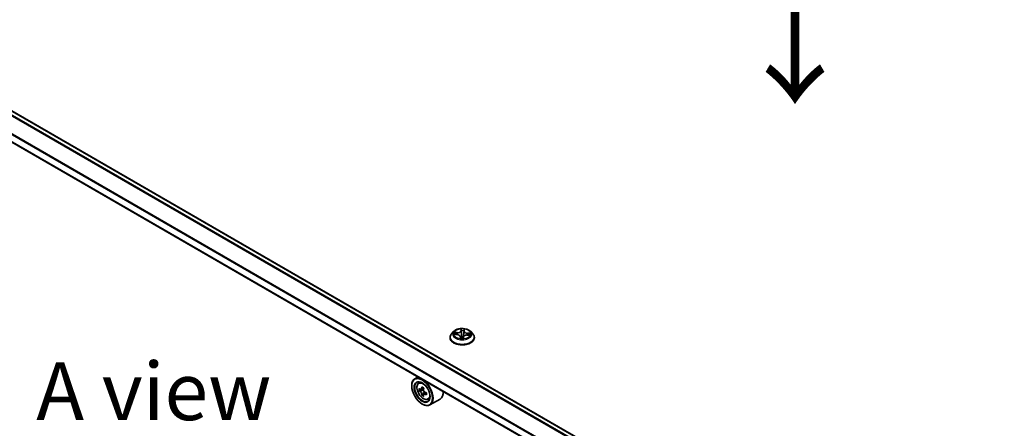
# Model space of a CAD drawing. Units: millimetres. Extents: x 0 to 8858, y 0 to 1546.
# Drawn here: x 15 to 36, y 92 to 101 of the extents above; entities that cross this region are included whole.
import ezdxf

# ---------------------------------------------------------------- set-up
doc = ezdxf.new("R2010")
doc.units = ezdxf.units.MM
doc.header["$LTSCALE"] = 0.5
doc.layers.get('Defpoints').update_dxf_attribs({"lineweight": 25})
for name, color, linetype, lineweight in [('Dimension (ISO)', 7, 'Continuous', 18), ('Symbol (ISO)', 7, 'Continuous', 18), ('Visible (ISO)', 7, 'Continuous', 35), ('Visible Narrow (ISO)', 7, 'Continuous', 25)]:
    doc.layers.add(name, color=color, linetype=linetype, lineweight=lineweight)
doc.styles.add('Note Text (TK)', font='MS PGothic.ttf')
doc.dimstyles.new('Default - Method 1b (TK)', dxfattribs={"dimscale": 0.5, "dimtxt": 2.5, "dimasz": 2.5, "dimexe": 1, "dimexo": 1.5, "dimgap": 1, "dimtad": 1, "dimrnd": 1e-08, "dimdsep": 46, "dimtxsty": 'Note Text (TK)', "dimblk": 'OPEN', "dimcen": 0.09, "dimdle": 5, "dimclrd": 100, "dimclre": 100, "dimclrt": 7, "dimadec": 1, "dimazin": 1, "dimtfac": 1, "dimtmove": 0, "dimatfit": 3, "dimldrblk": 'OPEN', "dimfxl": 1, "dimtolj": 1, "dimlwd": -1, "dimlwe": -1, "dimarcsym": 0})

# ---------------------------------------------------------------- blocks, each defined once
blk = doc.blocks.new('_Open')
at = {"color": 0, "linetype": 'ByBlock', "lineweight": -2}
for p, q in [((-1, 0.167), (0, 0)), ((-1, -0.167), (0, 0)), ((0, 0), (-1, 0))]:
    blk.add_line(p, q, dxfattribs=at)
blk = doc.blocks.new('*D18')
at = {"layer": 'Defpoints', "color": 0}
for p in [(27.992, 111.652), (61.201, 98.864), (55.359, 95.491)]:
    blk.add_point(p, dxfattribs=at)
at = {"layer": 'Dimension (ISO)', "color": 100}
for p, q in [((28.74, 112.084), (34.214, 115.244)), ((34.794, 114.325), (60.122, 99.495)), ((56.106, 95.922), (61.699, 99.151))]:
    blk.add_line(p, q, dxfattribs=at)
at = {"layer": 'Dimension (ISO)', "color": 100, "xscale": 1.25, "yscale": 1.25, "zscale": 1.25}
for p, rotation in [((33.716, 114.956), 149.6506812086352), ((61.201, 98.864), 329.6506812086353)]:
    blk.add_blockref('_Open', p, dxfattribs=dict(at, rotation=rotation))
at = {"layer": 'Dimension (ISO)', "color": 7, "insert": (46.792, 108.471), "char_height": 1.25, "attachment_point": 4, "rotation": 329.6507, "style": 'Note Text (TK)'}
blk.add_mtext('\\A1;{\\Q29.651;\\W0.819;\\H0.816x; \\fＭＳ Ｐゴシック|b0|i0;430}', dxfattribs=at)

msp = doc.modelspace()

# ---------------------------------------------------------------- linework, layer by layer
at = {"layer": 'Visible (ISO)'}
for p, q in [((36.15132, 86.4522), (11.76013, 100.53446)), ((35.91512, 85.9095), (11.51429, 99.99733)), ((24.35862, 93.83042), (24.35862, 93.83344)), ((24.43582, 93.96102), (24.39073, 93.91071)), ((24.44866, 93.8988), (24.5073, 93.89599)), ((24.58269, 93.85003), (24.58649, 93.81461)), ((24.64332, 93.81664), (24.64704, 93.84251)), ((24.73277, 93.88748), (24.79156, 93.88585)), ((24.8087, 93.96102), (24.85379, 93.91071)), ((24.8859, 93.83042), (24.8859, 93.83344)), ((23.66667, 92.98115), (23.59724, 92.94106)), ((23.52946, 92.78382), (23.52946, 92.79124)), ((23.67784, 92.84457), (23.70816, 92.87121)), ((23.72598, 92.70707), (23.68792, 92.6851)), ((23.78798, 92.74033), (23.73365, 92.70896)), ((23.74379, 92.71481), (23.77132, 92.69892)), ((23.78625, 92.60269), (23.74818, 92.58072)), ((23.84604, 92.63976), (23.79171, 92.60839)), ((23.80186, 92.64603), (23.80186, 92.61425)), ((23.88125, 92.49225), (23.91948, 92.50519)), ((24.14307, 92.50039), (23.92451, 92.3742)), ((23.75445, 92.39413), (23.76088, 92.39041))]:
    msp.add_line(p, q, dxfattribs=at)
for major_axis in [(0.15909, -0.27555), (-0.12273, 0.21257)]:
    msp.add_ellipse((23.75445, 92.65392), major_axis=major_axis, ratio=0.57735027, dxfattribs=at)
for centre, major_axis, start_param, end_param in [((23.76088, 92.65763), (0.16364, -0.28343), 5.49778714, 10.21017612), ((23.76088, 92.65763), (0.11818, -0.2047), 2.37524496, 7.049533), ((24.14802, 92.97393), (-0.32565, -0.56404), 5.45415406, 5.54142023), ((24.22837, 92.95073), (-0.66053, 0), 0.61249873, 0.67680009), ((24.22837, 92.90434), (0.66053, 0), 3.75409138, 3.81839274), ((24.20828, 92.93914), (-0.33026, -0.57203), 5.32488771, 5.38918907), ((24.22837, 93.02032), (-0.6513, 0), 0.74176508, 0.82903125), ((23.77132, 92.66366), (0.02159, -0.0374), 1.79506236, 2.35619449), ((24.24846, 92.91594), (0.33026, 0.57203), 2.18329505, 2.24759641), ((24.20828, 92.93914), (-0.33026, -0.57203), 5.60638522, 5.67068658), ((24.22837, 92.83476), (0.6513, 0), 3.88335773, 3.9706239), ((24.24846, 92.91594), (0.33026, 0.57203), 2.46479257, 2.52909393), ((23.77132, 92.66366), (0.02159, -0.0374), 0.78539816, 1.3465303), ((24.22837, 92.95073), (-0.66053, 0), 0.89399624, 0.9582976), ((24.22837, 92.90434), (0.66053, 0), 4.03558889, 4.09989025), ((24.30872, 92.88115), (0.32565, 0.56404), 2.3125614, 2.39982758), ((23.97944, 92.78382), (0.16364, -0.28343), 0, 0.84814375)]:
    msp.add_ellipse(centre, major_axis=major_axis, ratio=0.57735027, start_param=start_param, end_param=end_param, dxfattribs=at)
for points, knots in [([(24.8087, 93.96102), (24.79754, 93.97346), (24.78338, 93.98438), (24.74995, 94.00318), (24.73047, 94.01091), (24.68868, 94.02221), (24.66638, 94.02578), (24.62116, 94.02852), (24.59826, 94.02772), (24.55396, 94.02182), (24.53256, 94.01672), (24.49322, 94.00254), (24.47531, 93.99343), (24.45097, 93.976), (24.44281, 93.96881), (24.43582, 93.96102)], [2.11368762, 2.11368762, 2.11368762, 2.11368762, 2.43470055, 2.43470055, 2.76912914, 2.76912914, 3.10220659, 3.10220659, 3.43352003, 3.43352003, 3.76525594, 3.76525594, 4.09923391, 4.09923391, 4.30014705, 4.30014705, 4.30014705, 4.30014705]), ([(24.39073, 93.91071), (24.38667, 93.90618), (24.38294, 93.90149), (24.37622, 93.89183), (24.37322, 93.88686), (24.36802, 93.87666), (24.36581, 93.87144), (24.36225, 93.8608), (24.36089, 93.85539), (24.35908, 93.84447), (24.35862, 93.83895), (24.35862, 93.83344)], [4.300147047, 4.300147047, 4.300147047, 4.300147047, 4.395660369, 4.395660369, 4.491173692, 4.491173692, 4.586687014, 4.586687014, 4.682200336, 4.682200336, 4.777713659, 4.777713659, 4.777713659, 4.777713659]), ([(24.35862, 93.83042), (24.35862, 93.81416), (24.36291, 93.79795), (24.37953, 93.76688), (24.39216, 93.7521), (24.42477, 93.72529), (24.44502, 93.71337), (24.49083, 93.69392), (24.51641, 93.6864), (24.57019, 93.67651), (24.59838, 93.67412), (24.65458, 93.67465), (24.68259, 93.67756), (24.73571, 93.68843), (24.76081, 93.69639), (24.80562, 93.7167), (24.82532, 93.72906), (24.85711, 93.7571), (24.86925, 93.77279), (24.88279, 93.80271), (24.8859, 93.81655), (24.8859, 93.83042)], [4.77771366, 4.77771366, 4.77771366, 4.77771366, 5.07742424, 5.07742424, 5.38983522, 5.38983522, 5.71432826, 5.71432826, 6.0400562, 6.0400562, 6.36480667, 6.36480667, 6.68916152, 6.68916152, 7.01399562, 7.01399562, 7.33979302, 7.33979302, 7.66370807, 7.66370807, 7.91930631, 7.91930631, 7.91930631, 7.91930631]), ([(24.58269, 93.85003), (24.58215, 93.85503), (24.58037, 93.85992), (24.5747, 93.86896), (24.57083, 93.87313), (24.56141, 93.88055), (24.55586, 93.88381), (24.54353, 93.88926), (24.53674, 93.89145), (24.52243, 93.89463), (24.51491, 93.89563), (24.5073, 93.89599)], [1.69802436, 1.69802436, 1.69802436, 1.69802436, 1.98324736, 1.98324736, 2.26847036, 2.26847036, 2.55369336, 2.55369336, 2.83891636, 2.83891636, 3.12413936, 3.12413936, 3.12413936, 3.12413936]), ([(24.5821, 93.81641), (24.5821, 93.81641), (24.58214, 93.81632), (24.58251, 93.81589), (24.58283, 93.81554), (24.58384, 93.81505), (24.58425, 93.81491), (24.58472, 93.81485)], [0.01746009433, 0.01746009433, 0.01746009433, 0.01746009433, 0.02122325863, 0.02122325863, 0.02481038449, 0.02481038449, 0.02652907328, 0.02652907328, 0.02652907328, 0.02652907328]), ([(24.58472, 93.81485), (24.58824, 93.81436), (24.59181, 93.81394), (24.599, 93.81323), (24.60262, 93.81295), (24.60989, 93.81253), (24.61355, 93.81239), (24.62087, 93.81226), (24.62453, 93.81227), (24.63185, 93.81242), (24.6355, 93.81257), (24.63914, 93.81279)], [6.112464941, 6.112464941, 6.112464941, 6.112464941, 6.180683679, 6.180683679, 6.248902417, 6.248902417, 6.317121156, 6.317121156, 6.385339894, 6.385339894, 6.453558632, 6.453558632, 6.453558632, 6.453558632]), ([(24.64271, 93.81493), (24.64266, 93.81485), (24.64259, 93.81475), (24.64243, 93.81452), (24.64232, 93.81439), (24.64205, 93.81409), (24.64187, 93.81392), (24.64139, 93.81354), (24.64107, 93.81334), (24.64025, 93.81298), (24.63972, 93.81283), (24.63914, 93.81279)], [0, 0, 0, 0, 0.00037233905, 0.00037233905, 0.0007446781, 0.0007446781, 0.00111701716, 0.00111701716, 0.00148935621, 0.00148935621, 0.00186169526, 0.00186169526, 0.00186169526, 0.00186169526]), ([(24.64271, 93.81493), (24.64277, 93.81504), (24.64284, 93.81516), (24.64295, 93.81539), (24.643, 93.8155), (24.6431, 93.81573), (24.64314, 93.81585), (24.64321, 93.81608), (24.64324, 93.8162), (24.64328, 93.81642), (24.6433, 93.81653), (24.64332, 93.81664)], [0, 0, 0, 0, 0.00010634887, 0.00010634887, 0.000212697741, 0.000212697741, 0.000319046611, 0.000319046611, 0.000425395482, 0.000425395482, 0.000531744352, 0.000531744352, 0.000531744352, 0.000531744352]), ([(24.73277, 93.88748), (24.72455, 93.8877), (24.71629, 93.8872), (24.70036, 93.88476), (24.6927, 93.88283), (24.67866, 93.87767), (24.67228, 93.87445), (24.66134, 93.86691), (24.65678, 93.86259), (24.65001, 93.85308), (24.64781, 93.84787), (24.64704, 93.84251)], [3.15904595, 3.15904595, 3.15904595, 3.15904595, 3.46622389, 3.46622389, 3.77340184, 3.77340184, 4.08057979, 4.08057979, 4.38775774, 4.38775774, 4.69493569, 4.69493569, 4.69493569, 4.69493569]), ([(24.8859, 93.83344), (24.8859, 93.83895), (24.88544, 93.84447), (24.88363, 93.85539), (24.88227, 93.8608), (24.87871, 93.87144), (24.8765, 93.87666), (24.8713, 93.88686), (24.8683, 93.89183), (24.86158, 93.90149), (24.85785, 93.90618), (24.85379, 93.91071)], [1.636121005, 1.636121005, 1.636121005, 1.636121005, 1.731634328, 1.731634328, 1.82714765, 1.82714765, 1.922660972, 1.922660972, 2.018174295, 2.018174295, 2.113687617, 2.113687617, 2.113687617, 2.113687617]), ([(23.67784, 92.84457), (23.66808, 92.83599), (23.66031, 92.82504), (23.64841, 92.79867), (23.64477, 92.78287), (23.64223, 92.7478), (23.64368, 92.72834), (23.65161, 92.68844), (23.6581, 92.66799), (23.67532, 92.6282), (23.68602, 92.60887), (23.71061, 92.57305), (23.72449, 92.55657), (23.75426, 92.52802), (23.77017, 92.51598), (23.80271, 92.49774), (23.81937, 92.49156), (23.8513, 92.48656), (23.86666, 92.48743), (23.88088, 92.49213), (23.88106, 92.49219), (23.88125, 92.49225)], [5.61273042, 5.61273042, 5.61273042, 5.61273042, 5.89122663, 5.89122663, 6.20304547, 6.20304547, 6.5366804, 6.5366804, 6.87102196, 6.87102196, 7.20310438, 7.20310438, 7.53495895, 7.53495895, 7.86878979, 7.86878979, 8.20351391, 8.20351391, 8.52021075, 8.52021075, 8.52443652, 8.52443652, 8.52443652, 8.52443652]), ([(23.71344, 92.71189), (23.71684, 92.70945), (23.72056, 92.70776), (23.72761, 92.70673), (23.73093, 92.70739), (23.73637, 92.71053), (23.73884, 92.71321), (23.74243, 92.72038), (23.74355, 92.72487), (23.74397, 92.72952)], [0, 0, 0, 0, 0.0179369429, 0.0179369429, 0.0358738858, 0.0358738858, 0.0538108287, 0.0538108287, 0.0717477716, 0.0717477716, 0.0717477716, 0.0717477716]), ([(23.78415, 92.70632), (23.78373, 92.70167), (23.78413, 92.69631), (23.78676, 92.68554), (23.789, 92.68014), (23.79443, 92.67073), (23.79799, 92.66609), (23.806, 92.65843), (23.81044, 92.6554), (23.81468, 92.65344)], [0, 0, 0, 0, 0.0179369429, 0.0179369429, 0.0358738858, 0.0358738858, 0.0538108287, 0.0538108287, 0.0717477716, 0.0717477716, 0.0717477716, 0.0717477716]), ([(23.74397, 92.61261), (23.74355, 92.61678), (23.74243, 92.62173), (23.73884, 92.63194), (23.73637, 92.63721), (23.73093, 92.64662), (23.72761, 92.65139), (23.72056, 92.65961), (23.71684, 92.66305), (23.71344, 92.6655)], [0, 0, 0, 0, 0.0179369429, 0.0179369429, 0.0358738858, 0.0358738858, 0.0538108287, 0.0538108287, 0.0717477716, 0.0717477716, 0.0717477716, 0.0717477716]), ([(23.81468, 92.60705), (23.81044, 92.60901), (23.806, 92.61028), (23.79799, 92.61076), (23.79443, 92.60996), (23.789, 92.60682), (23.78676, 92.60427), (23.78413, 92.59766), (23.78373, 92.59359), (23.78415, 92.58942)], [0, 0, 0, 0, 0.0179369429, 0.0179369429, 0.0358738858, 0.0358738858, 0.0538108287, 0.0538108287, 0.0717477716, 0.0717477716, 0.0717477716, 0.0717477716])]:
    msp.add_open_spline(points, degree=3, knots=knots, dxfattribs=at)
at = {"layer": 'Visible Narrow (ISO)'}
for p, q in [((11.6655, 100.48101), (36.06546, 86.39368)), ((36.0732, 86.40596), (11.67537, 100.49205)), ((11.74649, 100.53311), (36.14333, 86.44759)), ((11.50864, 100.16774), (35.91512, 86.07665)), ((35.91512, 86.08959), (11.51162, 100.17896)), ((35.91512, 85.91872), (11.50864, 100.00981)), ((24.59884, 94.01934), (24.59298, 93.97856)), ((24.5975, 93.97496), (24.60118, 94.0006)), ((24.5975, 93.97496), (24.60408, 93.91301)), ((24.66177, 93.97253), (24.65517, 93.91108)), ((24.6639, 93.99823), (24.66177, 93.97253)), ((24.66629, 93.97579), (24.66968, 94.01667)), ((24.43645, 93.89855), (24.50709, 93.89516)), ((24.51188, 93.93749), (24.44109, 93.93945)), ((24.46716, 93.93272), (24.51166, 93.93149)), ((24.51166, 93.93149), (24.51149, 93.89573)), ((24.57823, 93.84834), (24.57484, 93.80747)), ((24.58062, 93.81913), (24.58275, 93.84483)), ((24.58275, 93.84483), (24.58597, 93.81468)), ((24.64568, 93.80479), (24.65154, 93.84557)), ((24.73264, 93.88665), (24.80344, 93.88469)), ((24.73706, 93.92298), (24.73676, 93.88737)), ((24.73706, 93.92298), (24.78147, 93.92085)), ((24.80807, 93.92559), (24.73744, 93.92897)), ((23.71344, 92.6655), (23.77132, 92.69892)), ((23.74397, 92.72952), (23.77758, 92.74892)), ((23.80186, 92.64603), (23.74397, 92.61261)), ((23.84829, 92.62645), (23.81468, 92.60705))]:
    msp.add_line(p, q, dxfattribs=at)
for centre, major_axis in [((24.62226, 93.91207), (0.19468, 0)), ((23.78104, 92.66928), (-0.09605, 0.16636))]:
    msp.add_ellipse(centre, major_axis=major_axis, ratio=0.57735027, dxfattribs=at)
for centre, major_axis, ratio, start_param, end_param in [((24.5156, 93.97888), (0.08218, 0), 0.57735027, 4.66451759, 6.20040734), ((24.5156, 93.98227), (0.07765, 0), 0.57735027, 4.66451759, 6.20040734), ((24.59298, 93.97485), (0.0045, -0.00065), 0.81370078, 0.20366993, 1.6871998), ((24.62226, 93.91207), (-0.18728, 0), 0.57735027, 4.45637978, 4.83774882), ((24.60569, 94.0007), (-0.00454, 0.0001), 0.36581061, 0.12666768, 1.52184985), ((24.60597, 93.97483), (-0.00454, -0.00019), 0.1557764, 4.80845304, 6.16387616), ((24.62226, 93.89145), (0.14656, 0), 0.57735027, 1.32557147, 1.68537182), ((24.65685, 93.97291), (0.00452, -0.00046), 0.16331483, 0.01155152, 1.36697464), ((24.74386, 93.97026), (-0.08218, 0), 0.57735027, 6.23531392, 7.77120366), ((24.65938, 93.99868), (0.00453, -0.00043), 0.36224892, 4.87577624, 6.27095841), ((24.66629, 93.97208), (-0.00453, 0.00038), 0.81556119, 4.77996046, 6.26349032), ((24.74386, 93.97365), (-0.07765, 0), 0.57735027, 6.23531392, 7.77120366), ((24.62226, 93.84153), (-0.2607, 0), 0.57735027, 5.8056187, 9.90234457), ((24.62226, 93.83344), (-0.26364, 0), 0.57735027, 0, 3.14159265), ((24.62226, 93.83042), (0.26364, 0), 0.57735027, 3.14159265, 6.28318531), ((24.62226, 93.90531), (-0.20992, 0), 0.57735027, 5.8056187, 9.90234457), ((24.62226, 93.91207), (-0.18728, 0), 0.57735027, 6.02717611, 6.40854515), ((24.46694, 93.93043), (-0.00234, -0.0039), 0.24492725, 4.23867826, 5.63386043), ((24.62226, 93.89145), (-0.14656, 0), 0.57735027, 6.03796045, 6.21176027), ((24.48403, 93.91307), (-0.00398, -0.00219), 0.43614416, 4.42424333, 5.77966645), ((24.50709, 93.89145), (0.00022, 0.00454), 0.06751077, 0, 0.61709756), ((24.50067, 93.85048), (0.07765, 0), 0.57735027, 6.23531392, 7.77120366), ((24.51188, 93.93378), (-0.00013, -0.00454), 0.0390719, 3.75761282, 5.24114269), ((24.62226, 93.91207), (0.18728, 0), 0.57735027, 4.45637978, 4.83774882), ((24.57823, 93.84463), (0.00453, -0.00038), 0.81556119, 0.15483794, 1.63836781), ((24.58514, 93.81933), (0.0002, -0.00454), 0.99640696, 4.71238898, 6.10757115), ((24.50067, 93.8471), (0.08218, 0), 0.57735027, 6.23531392, 6.34508866), ((24.60623, 93.84447), (-0.00451, 0.00054), 0.12564958, 4.90037028, 5.89798111), ((24.60623, 93.84447), (0.00422, -0.00168), 0.45744141, 3.57415805, 4.79710973), ((24.60859, 93.91312), (-0.00454, -0.00019), 0.1557322, 4.81283105, 6.16387701), ((24.62226, 93.79521), (-0.08807, 0), 0.57735027, 4.42431259, 4.90435997), ((24.60623, 93.84447), (-0.00051, 0.00452), 0.15578269, 1.40717193, 2.02865395), ((24.62226, 93.79358), (0.08613, 0), 0.57735027, 1.28121921, 1.76276732), ((24.63883, 93.8173), (0.00454, 0.00026), 0.99970712, 4.71238898, 5.6784043), ((24.65154, 93.84186), (-0.0045, 0.00065), 0.81370078, 4.82879245, 6.28318531), ((24.72892, 93.84186), (-0.07765, 0), 0.57735027, 4.66451759, 6.20040734), ((24.65065, 93.91153), (0.00452, -0.00046), 0.16327038, 0.01155143, 1.36259739), ((24.73264, 93.88293), (0.00013, 0.00454), 0.0390719, 0, 0.61602017), ((24.73744, 93.92526), (-0.00022, -0.00454), 0.06751077, 3.75869021, 5.24222007), ((24.76382, 93.90251), (-0.00392, 0.0023), 0.48293228, 3.54066945, 4.89609257), ((24.62226, 93.89145), (0.14656, 0), 0.57735027, 6.22449777, 6.39776081), ((24.78109, 93.91857), (-0.0021, 0.00403), 0.33398833, 3.73651166, 5.13169383), ((24.62226, 93.91207), (0.18728, 0), 0.57735027, 6.02717611, 6.40854515), ((23.79129, 92.67519), (-0.10238, 0.17733), 0.57735027, 5.85940152, 6.39812858), ((23.79129, 92.67519), (0.10238, -0.17733), 0.57735027, 6.16824203, 6.70696909)]:
    msp.add_ellipse(centre, major_axis=major_axis, ratio=ratio, start_param=start_param, end_param=end_param, dxfattribs=at)
for points, knots in [([(24.60543, 93.99905), (24.60549, 94.00057), (24.60539, 94.00207), (24.60486, 94.00584), (24.60427, 94.00802), (24.60292, 94.01182), (24.60218, 94.01349), (24.60057, 94.01661), (24.59971, 94.01805), (24.59884, 94.01934)], [0, 0, 0, 0, 0.0059340385, 0.0059340385, 0.0154285, 0.0154285, 0.0237449879, 0.0237449879, 0.0323943032, 0.0323943032, 0.0323943032, 0.0323943032]), ([(24.59884, 94.01934), (24.59919, 94.01795), (24.59954, 94.01646), (24.60017, 94.01338), (24.60046, 94.01181), (24.60096, 94.00832), (24.60116, 94.00638), (24.60127, 94.00313), (24.60126, 94.00186), (24.60118, 94.0006)], [-0.0323943032, -0.0323943032, -0.0323943032, -0.0323943032, -0.0237449879, -0.0237449879, -0.0154285, -0.0154285, -0.0059340385, -0.0059340385, 0, 0, 0, 0]), ([(24.60118, 94.0006), (24.60109, 93.99651), (24.60106, 93.99221), (24.60116, 93.98348), (24.60127, 93.97905), (24.60146, 93.97472)], [0, 0, 0, 0, 0.014491423, 0.014491423, 0.0289828459, 0.0289828459, 0.0289828459, 0.0289828459]), ([(24.60146, 93.97472), (24.60189, 93.96444), (24.60233, 93.95415), (24.6032, 93.93358), (24.60364, 93.9233), (24.60408, 93.91301)], [0, 0, 0, 0, 0.0343899271, 0.0343899271, 0.0687798542, 0.0687798542, 0.0687798542, 0.0687798542]), ([(24.6055, 93.97551), (24.60534, 93.97945), (24.60526, 93.98348), (24.60523, 93.99142), (24.6053, 93.99533), (24.60543, 93.99905)], [-0.0289828459, -0.0289828459, -0.0289828459, -0.0289828459, -0.014491423, -0.014491423, 0, 0, 0, 0]), ([(24.60811, 93.9138), (24.60767, 93.92409), (24.60724, 93.93437), (24.60637, 93.95494), (24.60594, 93.96523), (24.6055, 93.97551)], [-0.0687798542, -0.0687798542, -0.0687798542, -0.0687798542, -0.0343899271, -0.0343899271, 0, 0, 0, 0]), ([(24.65784, 93.97354), (24.65681, 93.96331), (24.65578, 93.95308), (24.65372, 93.93262), (24.65269, 93.92239), (24.65166, 93.91216)], [-0.0687798542, -0.0687798542, -0.0687798542, -0.0687798542, -0.0343899271, -0.0343899271, 0, 0, 0, 0]), ([(24.65517, 93.91108), (24.65621, 93.92131), (24.65724, 93.93154), (24.65931, 93.952), (24.66034, 93.96223), (24.66138, 93.97246)], [0, 0, 0, 0, 0.0343899271, 0.0343899271, 0.0687798542, 0.0687798542, 0.0687798542, 0.0687798542]), ([(24.65996, 93.99699), (24.65966, 93.9933), (24.65933, 93.98943), (24.65862, 93.98152), (24.65824, 93.97748), (24.65784, 93.97354)], [-0.0289828459, -0.0289828459, -0.0289828459, -0.0289828459, -0.0145850634, -0.0145850634, 0, 0, 0, 0]), ([(24.66968, 94.01667), (24.66829, 94.01519), (24.66688, 94.01348), (24.66389, 94.00909), (24.66237, 94.0063), (24.66063, 94.00122), (24.66014, 93.99914), (24.65996, 93.99699)], [-0.0003383294, -0.0003383294, -0.0003383294, -0.0003383294, 0.0102009359, 0.0102009359, 0.0236501899, 0.0236501899, 0.0320559737, 0.0320559737, 0.0320559737, 0.0320559737]), ([(24.66138, 93.97246), (24.66181, 93.9768), (24.66226, 93.98123), (24.66311, 93.98992), (24.66352, 93.99418), (24.6639, 93.99823)], [0, 0, 0, 0, 0.0145850634, 0.0145850634, 0.0289828459, 0.0289828459, 0.0289828459, 0.0289828459]), ([(24.6639, 93.99823), (24.66406, 94.00002), (24.66439, 94.00181), (24.66546, 94.00629), (24.66634, 94.00888), (24.66807, 94.01322), (24.66888, 94.01501), (24.66968, 94.01667)], [-0.0320559737, -0.0320559737, -0.0320559737, -0.0320559737, -0.0236501899, -0.0236501899, -0.0102009359, -0.0102009359, 0.0003383294, 0.0003383294, 0.0003383294, 0.0003383294]), ([(24.45545, 93.89848), (24.45353, 93.89904), (24.45158, 93.89938), (24.44749, 93.89975), (24.44534, 93.89975), (24.44094, 93.8994), (24.43869, 93.89904), (24.43645, 93.89855)], [0.0076409347, 0.0076409347, 0.0076409347, 0.0076409347, 0.0154285, 0.0154285, 0.0237449879, 0.0237449879, 0.0323943032, 0.0323943032, 0.0323943032, 0.0323943032]), ([(24.43645, 93.89855), (24.43887, 93.89875), (24.44131, 93.89887), (24.44539, 93.89891), (24.44703, 93.89888), (24.44866, 93.8988)], [-0.0323943032, -0.0323943032, -0.0323943032, -0.0323943032, -0.0237449879, -0.0237449879, -0.0178879673, -0.0178879673, -0.0178879673, -0.0178879673]), ([(24.46716, 93.93272), (24.46504, 93.93338), (24.46284, 93.93408), (24.45704, 93.93584), (24.45341, 93.93685), (24.44685, 93.9384), (24.44395, 93.93898), (24.44109, 93.93945)], [-0.0320559737, -0.0320559737, -0.0320559737, -0.0320559737, -0.0236501899, -0.0236501899, -0.0102009359, -0.0102009359, 0.0003383294, 0.0003383294, 0.0003383294, 0.0003383294]), ([(24.44109, 93.93945), (24.44365, 93.93864), (24.44624, 93.93761), (24.45211, 93.93489), (24.45535, 93.9331), (24.46058, 93.93003), (24.46257, 93.92881), (24.4645, 93.92767)], [-0.0003383294, -0.0003383294, -0.0003383294, -0.0003383294, 0.0102009359, 0.0102009359, 0.0236501899, 0.0236501899, 0.0320559737, 0.0320559737, 0.0320559737, 0.0320559737]), ([(24.4645, 93.92767), (24.46781, 93.92572), (24.47083, 93.9234), (24.4761, 93.91812), (24.47834, 93.91516), (24.48008, 93.91199)], [-0.0289828459, -0.0289828459, -0.0289828459, -0.0289828459, -0.0145850634, -0.0145850634, 0, 0, 0, 0]), ([(24.48425, 93.91536), (24.48234, 93.91885), (24.47988, 93.92212), (24.4741, 93.92796), (24.47079, 93.93054), (24.46716, 93.93272)], [0, 0, 0, 0, 0.0145850634, 0.0145850634, 0.0289828459, 0.0289828459, 0.0289828459, 0.0289828459]), ([(24.58062, 93.81913), (24.58046, 93.81848), (24.58014, 93.81772), (24.57906, 93.8155), (24.57818, 93.81391), (24.57645, 93.81068), (24.57564, 93.80912), (24.57484, 93.80747)], [-0.0320559737, -0.0320559737, -0.0320559737, -0.0320559737, -0.0236501899, -0.0236501899, -0.0102009359, -0.0102009359, 0.0003383294, 0.0003383294, 0.0003383294, 0.0003383294]), ([(24.57484, 93.80747), (24.57623, 93.80895), (24.57764, 93.81022), (24.58063, 93.81261), (24.58215, 93.81357), (24.58389, 93.81453), (24.58439, 93.81475), (24.58456, 93.81483)], [-0.0003383294, -0.0003383294, -0.0003383294, -0.0003383294, 0.0102009359, 0.0102009359, 0.0236501899, 0.0236501899, 0.0320559737, 0.0320559737, 0.0320559737, 0.0320559737]), ([(24.58247, 93.81595), (24.58226, 93.81671), (24.58204, 93.81734), (24.58141, 93.81884), (24.581, 93.81927), (24.58062, 93.81913)], [0.0074880445, 0.0074880445, 0.0074880445, 0.0074880445, 0.0145850634, 0.0145850634, 0.0289828459, 0.0289828459, 0.0289828459, 0.0289828459]), ([(24.60208, 93.84518), (24.60156, 93.84385), (24.60101, 93.84254), (24.59746, 93.83465), (24.59358, 93.82848), (24.58776, 93.82256), (24.58681, 93.82168), (24.58582, 93.82084)], [0.0738185488, 0.0738185488, 0.0738185488, 0.0738185488, 0.0792796113, 0.0792796113, 0.1070104848, 0.1070104848, 0.1122068744, 0.1122068744, 0.1122068744, 0.1122068744]), ([(24.58636, 93.81584), (24.58804, 93.8171), (24.58966, 93.81848), (24.59653, 93.82517), (24.60078, 93.83155), (24.60466, 93.83968), (24.60526, 93.84103), (24.60583, 93.8424)], [-0.1148901857, -0.1148901857, -0.1148901857, -0.1148901857, -0.1070104848, -0.1070104848, -0.0792796113, -0.0792796113, -0.0738185488, -0.0738185488, -0.0738185488, -0.0738185488]), ([(24.60408, 93.91301), (24.60473, 93.8985), (24.60473, 93.88396), (24.60361, 93.86134), (24.60298, 93.85325), (24.60208, 93.84518)], [0, 0, 0, 0, 0.0491206273, 0.0491206273, 0.0764653604, 0.0764653604, 0.0764653604, 0.0764653604]), ([(24.60546, 93.84513), (24.60651, 93.8533), (24.60726, 93.86149), (24.60864, 93.88439), (24.60872, 93.89911), (24.60811, 93.9138)], [-0.0764653604, -0.0764653604, -0.0764653604, -0.0764653604, -0.0491206273, -0.0491206273, 0, 0, 0, 0]), ([(24.63909, 93.81277), (24.63903, 93.81271), (24.63913, 93.81257), (24.63966, 93.812), (24.64025, 93.81144), (24.6416, 93.81002), (24.64234, 93.8092), (24.64395, 93.80723), (24.64482, 93.80608), (24.64568, 93.80479)], [0, 0, 0, 0, 0.0059340385, 0.0059340385, 0.0154285, 0.0154285, 0.0237449879, 0.0237449879, 0.0323943032, 0.0323943032, 0.0323943032, 0.0323943032]), ([(24.64568, 93.80479), (24.64533, 93.80619), (24.64498, 93.80752), (24.64435, 93.80995), (24.64406, 93.81106), (24.64356, 93.81325), (24.64337, 93.81429), (24.64326, 93.81573), (24.64326, 93.81621), (24.64332, 93.81664)], [-0.0323943032, -0.0323943032, -0.0323943032, -0.0323943032, -0.0237449879, -0.0237449879, -0.0154285, -0.0154285, -0.0059340385, -0.0059340385, -0.0005317444, -0.0005317444, -0.0005317444, -0.0005317444]), ([(24.65166, 93.91216), (24.65019, 93.89755), (24.6494, 93.88285), (24.6494, 93.8626), (24.64951, 93.85708), (24.64974, 93.85156)], [-0.0982412545, -0.0982412545, -0.0982412545, -0.0982412545, -0.0491206273, -0.0491206273, -0.0307786749, -0.0307786749, -0.0307786749, -0.0307786749]), ([(24.65279, 93.85696), (24.65274, 93.8605), (24.65273, 93.86405), (24.65288, 93.88214), (24.65371, 93.89665), (24.65517, 93.91108)], [0.0371770985, 0.0371770985, 0.0371770985, 0.0371770985, 0.0491206273, 0.0491206273, 0.0982412545, 0.0982412545, 0.0982412545, 0.0982412545]), ([(24.78147, 93.92085), (24.7778, 93.91894), (24.77444, 93.91659), (24.76861, 93.91117), (24.76613, 93.90811), (24.76419, 93.90479)], [0, 0, 0, 0, 0.014491423, 0.014491423, 0.0289828459, 0.0289828459, 0.0289828459, 0.0289828459]), ([(24.76786, 93.90112), (24.76963, 93.90414), (24.77188, 93.90691), (24.77719, 93.9118), (24.78024, 93.91391), (24.78359, 93.91562)], [-0.0289828459, -0.0289828459, -0.0289828459, -0.0289828459, -0.014491423, -0.014491423, 0, 0, 0, 0]), ([(24.80807, 93.92559), (24.80565, 93.92539), (24.80321, 93.9251), (24.79844, 93.92442), (24.79611, 93.92402), (24.7912, 93.92308), (24.78862, 93.92252), (24.78451, 93.92158), (24.78297, 93.9212), (24.78147, 93.92085)], [-0.0323943032, -0.0323943032, -0.0323943032, -0.0323943032, -0.0237449879, -0.0237449879, -0.0154285, -0.0154285, -0.0059340385, -0.0059340385, 0, 0, 0, 0]), ([(24.78359, 93.91562), (24.78495, 93.91632), (24.78637, 93.91706), (24.79014, 93.91897), (24.79251, 93.92012), (24.79703, 93.92209), (24.79918, 93.92294), (24.80358, 93.92444), (24.80583, 93.92509), (24.80807, 93.92559)], [0, 0, 0, 0, 0.0059340385, 0.0059340385, 0.0154285, 0.0154285, 0.0237449879, 0.0237449879, 0.0323943032, 0.0323943032, 0.0323943032, 0.0323943032]), ([(24.80344, 93.88469), (24.80087, 93.88549), (24.79828, 93.88609), (24.79242, 93.88682), (24.78917, 93.88678), (24.78578, 93.8861), (24.7856, 93.88606), (24.78543, 93.88602)], [-0.0003383294, -0.0003383294, -0.0003383294, -0.0003383294, 0.0102009359, 0.0102009359, 0.0236501899, 0.0236501899, 0.0243778792, 0.0243778792, 0.0243778792, 0.0243778792]), ([(24.79157, 93.88585), (24.79263, 93.88582), (24.79371, 93.88577), (24.79767, 93.8855), (24.80057, 93.88515), (24.80344, 93.88469)], [-0.0141435007, -0.0141435007, -0.0141435007, -0.0141435007, -0.0102009359, -0.0102009359, 0.0003383294, 0.0003383294, 0.0003383294, 0.0003383294])]:
    msp.add_open_spline(points, degree=3, knots=knots, dxfattribs=at)
for points in [[(24.48008, 93.91199), (24.48285, 93.90696), (24.48562, 93.90193), (24.48838, 93.8969)], [(24.49456, 93.8966), (24.49112, 93.90286), (24.48769, 93.90911), (24.48425, 93.91536)], [(24.58456, 93.81483), (24.58461, 93.81485), (24.58466, 93.81486), (24.58472, 93.81485)], [(24.63914, 93.81279), (24.63912, 93.81279), (24.6391, 93.81278), (24.63909, 93.81277)], [(24.76419, 93.90479), (24.7607, 93.89882), (24.7572, 93.89286), (24.75371, 93.8869)], [(24.75943, 93.88674), (24.76224, 93.89153), (24.76505, 93.89633), (24.76786, 93.90112)]]:
    msp.add_open_spline(points, degree=3, dxfattribs=at)

# ---------------------------------------------------------------- texts
at = {"layer": 'Symbol (ISO)', "color": 7, "insert": (31.78763, 101.51266), "char_height": 2, "attachment_point": 4, "rotation": 270, "line_spacing_factor": 1.5, "style": 'Note Text (TK)'}
msp.add_mtext('\\fMS PGothic|b0|i0;{\\H2.0000;→}', dxfattribs=at)
at = {"layer": 'Symbol (ISO)', "color": 7, "insert": (17.94751, 92.67049), "char_height": 1.25, "attachment_point": 5, "line_spacing_factor": 1.5, "style": 'Note Text (TK)'}
msp.add_mtext('\\fＭＳ Ｐゴシック|b0|i0;A view', dxfattribs=at)

# ---------------------------------------------------------------- dimensions: what is measured, and where the dimension line sits
at = {"layer": 'Dimension (ISO)', "color": 100}
dim = msp.add_linear_dim(base=(61.20106, 98.86357), p1=(27.99248, 111.65216), p2=(55.35891, 95.49061), angle=149.650681, text='{\\Q29.651;\\W0.819;\\H0.816x; \\fＭＳ Ｐゴシック|b0|i0;430}', dimstyle='Default - Method 1b (TK)', override={"dimgap": 1, "dimdec": 2, "dimlfac": 13.453552, "dimtol": 0, "dimlim": 0, "dimtp": 0, "dimtm": 0, "dimtdec": 2, "dimtofl": 0, "dimatfit": 1}, dxfattribs=at)
dim.commit()
dim.dimension.update_dxf_attribs({"geometry": '*D18', "text_midpoint": (47.45838, 106.91002), "dimtype": 160})

doc.saveas('drawing.dxf')
